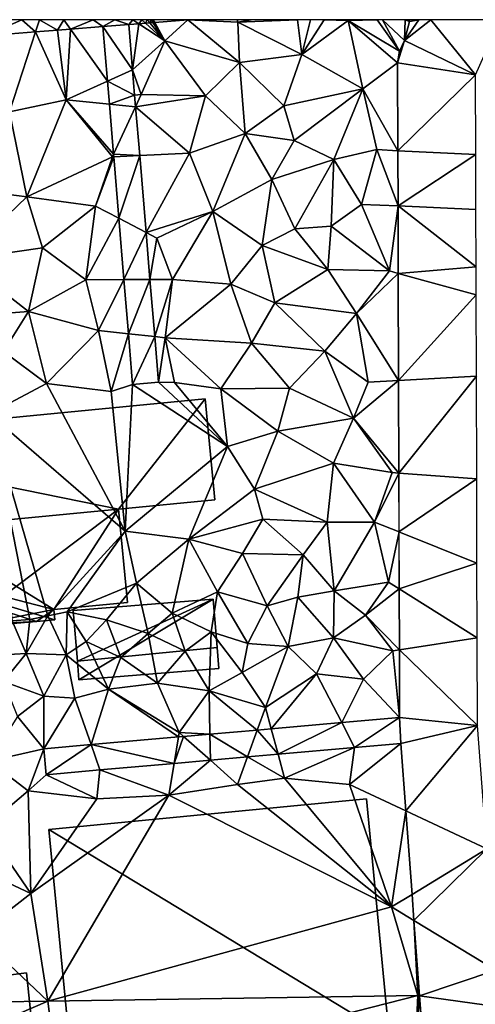
# Model space of a CAD drawing. Extents: x 571000 to 572030, y 6222000 to 6223029.
# Drawn here: x 571055 to 571090, y 6222924 to 6223000 of the extents above; entities that cross this region are included whole.
import ezdxf

# ---------------------------------------------------------------- set-up
doc = ezdxf.new("R2010")
doc.units = 0
doc.header["$MEASUREMENT"] = 0
for name, color, linetype in [('Bygninger_LOD1', 1, 'Continuous'), ('Bygninger_LOD2', 1, 'Continuous'), ('Terraen', 33, 'Continuous'), ('Terraen_vej', 33, 'Continuous')]:
    doc.layers.add(name, color=color, linetype=linetype)

# ---------------------------------------------------------------- blocks, each defined once
blk = doc.blocks.new('1km_6222_571_UTM32_ACAD_1_FMEBLOCK7')
at = {"layer": 'Terraen', "color": 9, "true_color": 0xbbbbbb}
for points in [[(-1.869, 58.632, 11.479), (-1.379, 62.19, 11.544), (-2.159, 62.125, 11.538)], [(-1.869, 58.632, 11.479), (0.621, 60.87, 11.5), (-1.379, 62.19, 11.544)], [(-1.379, 62.19, 11.544), (0.621, 60.87, 11.5), (-0.871, 62.232, 11.549)], [(-0.871, 62.232, 11.549), (0.621, 60.87, 11.5), (-0.544, 62.258, 11.551)], [(-0.544, 62.258, 11.551), (0.621, 60.87, 11.5), (-0.321, 62.277, 11.553)], [(-0.321, 62.277, 11.553), (0.621, 60.87, 11.5), (-0.16, 62.29, 11.554)], [(-0.16, 62.29, 11.554), (0.621, 60.87, 11.5), (2.391, 62.5, 11.576)], [(0.621, 60.87, 11.5), (6.371, 59.2, 11.7), (2.391, 62.5, 11.576)], [(2.391, 62.5, 11.576), (6.241, 62.32, 11.7), (6.182, 62.5, 11.733)], [(6.371, 59.2, 11.7), (6.241, 62.32, 11.7), (2.391, 62.5, 11.576)], [(6.182, 62.5, 11.733), (6.241, 62.32, 11.7), (7.279, 62.5, 11.779)], [(7.279, 62.5, 11.779), (6.241, 62.32, 11.7), (10.831, 62.5, 12.085)], [(10.831, 62.5, 12.085), (6.241, 62.32, 11.7), (11.161, 59.82, 12.13)], [(6.371, 59.2, 11.7), (11.161, 59.82, 12.13), (6.241, 62.32, 11.7)], [(10.831, 62.5, 12.085), (11.161, 59.82, 12.13), (11.841, 62.5, 12.169)], [(11.841, 62.5, 12.169), (11.161, 59.82, 12.13), (12.898, 62.5, 12.228)], [(11.161, 59.82, 12.13), (14.731, 62.43, 12.33), (12.898, 62.5, 12.228)], [(15.871, 57.17, 12.38), (14.731, 62.43, 12.33), (11.161, 59.82, 12.13)], [(12.898, 62.5, 12.228), (14.731, 62.43, 12.33), (14.511, 62.5, 12.314)], [(14.511, 62.5, 12.314), (14.731, 62.43, 12.33), (14.761, 62.5, 12.329)], [(18.687, 60.081, 12.378), (16.982, 62.5, 12.375), (14.731, 62.43, 12.33)], [(16.982, 62.5, 12.375), (14.815, 62.5, 12.333), (14.731, 62.43, 12.33)], [(14.761, 62.5, 12.329), (14.731, 62.43, 12.33), (14.815, 62.5, 12.333)], [(18.551, 59.181, 12.382), (14.731, 62.43, 12.33), (15.871, 57.17, 12.38)], [(18.551, 59.181, 12.382), (18.687, 60.081, 12.378), (14.731, 62.43, 12.33)], [(18.687, 60.081, 12.378), (17.386, 62.5, 12.375), (16.982, 62.5, 12.375)], [(19.085, 60.899, 12.376), (19.124, 62.5, 12.37), (17.386, 62.5, 12.375)], [(18.687, 60.081, 12.378), (19.085, 60.899, 12.376), (17.386, 62.5, 12.375)], [(19.085, 60.899, 12.376), (19.461, 62.37, 12.37), (19.124, 62.5, 12.37)], [(19.085, 60.899, 12.376), (20.195, 62.5, 12.371), (19.461, 62.37, 12.37)], [(19.124, 62.5, 12.37), (19.461, 62.37, 12.37), (19.457, 62.5, 12.373)], [(20.195, 62.5, 12.371), (19.457, 62.5, 12.373), (19.461, 62.37, 12.37)], [(-9.341, 61.564, 11.517), (-13.219, 61.263, 11.501), (-11.359, 55.42, 11.63)], [(-9.341, 61.564, 11.517), (-11.359, 55.42, 11.63), (-6.979, 56.32, 11.47)], [(-7.644, 61.695, 11.525), (-9.341, 61.564, 11.517), (-6.979, 56.32, 11.47)], [(-6.651, 61.772, 11.529), (-7.644, 61.695, 11.525), (-6.979, 56.32, 11.47)], [(-3.803, 57.757, 11.47), (-6.651, 61.772, 11.529), (-6.979, 56.32, 11.47)], [(-3.803, 57.757, 11.47), (-4.153, 61.966, 11.54), (-6.651, 61.772, 11.529)], [(-1.869, 58.632, 11.479), (-1.199, 56.74, 11.41), (0.621, 60.87, 11.5)], [(0.621, 60.87, 11.5), (-1.199, 56.74, 11.41), (3.751, 56.64, 11.52)], [(0.621, 60.87, 11.5), (3.751, 56.64, 11.52), (6.371, 59.2, 11.7)], [(6.371, 59.2, 11.7), (3.751, 56.64, 11.52), (6.801, 53.73, 11.58)], [(6.371, 59.2, 11.7), (9.791, 55.87, 11.96), (11.161, 59.82, 12.13)], [(6.371, 59.2, 11.7), (6.801, 53.73, 11.58), (9.791, 55.87, 11.96)], [(15.871, 57.17, 12.38), (11.161, 59.82, 12.13), (9.791, 55.87, 11.96)], [(18.551, 59.181, 12.382), (15.871, 57.17, 12.38), (18.571, 52.418, 12.033)], [(-1.869, 58.632, 11.479), (-1.709, 56.703, 11.447), (-1.199, 56.74, 11.41)], [(-3.657, 56, 11.441), (-3.803, 57.757, 11.47), (-6.979, 56.32, 11.47)], [(10.591, 53.2, 11.88), (15.871, 57.17, 12.38), (9.791, 55.87, 11.96)], [(10.591, 53.2, 11.88), (13.631, 51.74, 12.03), (15.871, 57.17, 12.38)], [(16.951, 52.5, 12.01), (15.871, 57.17, 12.38), (13.631, 51.74, 12.03)], [(18.571, 52.418, 12.033), (15.871, 57.17, 12.38), (16.951, 52.5, 12.01)], [(-11.359, 55.42, 11.63), (-10.009, 48.87, 11.45), (-6.979, 56.32, 11.47)], [(-6.979, 56.32, 11.47), (-10.009, 48.87, 11.45), (-3.429, 51.95, 11.31)], [(-3.337, 52.147, 11.377), (-6.979, 56.32, 11.47), (-3.429, 51.95, 11.31)], [(-3.337, 52.147, 11.377), (-3.657, 56, 11.441), (-6.979, 56.32, 11.47)], [(-1.709, 56.703, 11.447), (-1.634, 55.805, 11.432), (-1.199, 56.74, 11.41)], [(-1.634, 55.805, 11.432), (3.751, 56.64, 11.52), (-1.199, 56.74, 11.41)], [(-1.634, 55.805, 11.432), (2.511, 52.24, 11.41), (3.751, 56.64, 11.52)], [(6.801, 53.73, 11.58), (3.751, 56.64, 11.52), (2.511, 52.24, 11.41)], [(-14.029, 49.38, 11.61), (-10.009, 48.87, 11.45), (-11.359, 55.42, 11.63)], [(-1.634, 55.805, 11.432), (-1.323, 52.053, 11.369), (2.511, 52.24, 11.41)], [(10.591, 53.2, 11.88), (9.791, 55.87, 11.96), (6.801, 53.73, 11.58)], [(4.321, 47.75, 11.37), (6.801, 53.73, 11.58), (2.511, 52.24, 11.41)], [(4.321, 47.75, 11.37), (8.851, 50.19, 11.73), (6.801, 53.73, 11.58)], [(10.591, 53.2, 11.88), (6.801, 53.73, 11.58), (8.851, 50.19, 11.73)], [(10.591, 53.2, 11.88), (8.851, 50.19, 11.73), (13.631, 51.74, 12.03)], [(16.951, 52.5, 12.01), (13.631, 51.74, 12.03), (15.761, 48.29, 11.99)], [(18.584, 48.163, 11.814), (16.951, 52.5, 12.01), (15.761, 48.29, 11.99)], [(18.584, 48.163, 11.814), (18.571, 52.418, 12.033), (16.951, 52.5, 12.01)], [(-3.429, 51.95, 11.31), (-10.009, 48.87, 11.45), (-4.719, 48.15, 11.3)], [(-3.321, 51.955, 11.374), (-3.429, 51.95, 11.31), (-4.719, 48.15, 11.3)], [(-2.928, 47.217, 11.296), (-3.321, 51.955, 11.374), (-4.719, 48.15, 11.3)], [(-3.321, 51.955, 11.374), (-3.337, 52.147, 11.377), (-3.429, 51.95, 11.31)], [(-1.323, 52.053, 11.369), (-0.83, 46.123, 11.269), (2.511, 52.24, 11.41)], [(-0.83, 46.123, 11.269), (4.321, 47.75, 11.37), (2.511, 52.24, 11.41)], [(13.631, 51.74, 12.03), (8.851, 50.19, 11.73), (10.621, 46.4, 11.65)], [(13.631, 51.74, 12.03), (10.621, 46.4, 11.65), (13.421, 46.62, 11.83)], [(13.631, 51.74, 12.03), (13.421, 46.62, 11.83), (15.761, 48.29, 11.99)], [(4.321, 47.75, 11.37), (8.111, 45.12, 11.5), (8.851, 50.19, 11.73)], [(8.851, 50.19, 11.73), (8.111, 45.12, 11.5), (10.621, 46.4, 11.65)], [(-15.059, 44.04, 11.33), (-10.009, 48.87, 11.45), (-14.029, 49.38, 11.61)], [(-8.809, 44.93, 11.36), (-10.009, 48.87, 11.45), (-15.059, 44.04, 11.33)], [(-8.809, 44.93, 11.36), (-4.719, 48.15, 11.3), (-10.009, 48.87, 11.45)], [(-8.809, 44.93, 11.36), (-5.479, 42.49, 11.25), (-4.719, 48.15, 11.3)], [(-2.928, 47.217, 11.296), (-4.719, 48.15, 11.3), (-5.479, 42.49, 11.25)], [(-0.83, 46.123, 11.269), (0.001, 45.69, 11.22), (4.321, 47.75, 11.37)], [(1.211, 42.5, 11.19), (4.321, 47.75, 11.37), (0.001, 45.69, 11.22)], [(1.211, 42.5, 11.19), (5.701, 42.14, 11.28), (4.321, 47.75, 11.37)], [(4.321, 47.75, 11.37), (5.701, 42.14, 11.28), (8.111, 45.12, 11.5)], [(17.931, 43.16, 11.53), (15.761, 48.29, 11.99), (13.421, 46.62, 11.83)], [(18.584, 48.163, 11.814), (15.761, 48.29, 11.99), (17.931, 43.16, 11.53)], [(18.599, 42.976, 11.547), (18.584, 48.163, 11.814), (17.931, 43.16, 11.53)], [(-2.536, 42.494, 11.217), (-2.928, 47.217, 11.296), (-5.479, 42.49, 11.25)], [(13.161, 43.27, 11.64), (10.621, 46.4, 11.65), (8.111, 45.12, 11.5)], [(13.161, 43.27, 11.64), (13.421, 46.62, 11.83), (10.621, 46.4, 11.65)], [(13.161, 43.27, 11.64), (17.931, 43.16, 11.53), (13.421, 46.62, 11.83)], [(-0.83, 46.123, 11.269), (-0.529, 42.497, 11.208), (0.001, 45.69, 11.22)], [(-0.529, 42.497, 11.208), (1.211, 42.5, 11.19), (0.001, 45.69, 11.22)], [(-8.809, 44.93, 11.36), (-15.059, 44.04, 11.33), (-9.889, 40.05, 11.39)], [(-8.809, 44.93, 11.36), (-9.889, 40.05, 11.39), (-5.479, 42.49, 11.25)], [(8.111, 45.12, 11.5), (5.701, 42.14, 11.28), (9.081, 40.7, 11.54)], [(13.161, 43.27, 11.64), (8.111, 45.12, 11.5), (9.081, 40.7, 11.54)], [(-14.589, 39.69, 11.22), (-9.889, 40.05, 11.39), (-15.059, 44.04, 11.33)], [(13.161, 43.27, 11.64), (9.081, 40.7, 11.54), (15.391, 39.88, 11.58)], [(13.161, 43.27, 11.64), (15.391, 39.88, 11.58), (17.931, 43.16, 11.53)], [(-5.479, 42.49, 11.25), (-9.889, 40.05, 11.39), (-4.489, 38.59, 11.16)], [(-2.536, 42.494, 11.217), (-5.479, 42.49, 11.25), (-4.489, 38.59, 11.16)], [(-2.19, 38.334, 11.149), (-2.536, 42.494, 11.217), (-4.489, 38.59, 11.16)], [(-0.529, 42.497, 11.208), (-0.164, 38.109, 11.135), (1.211, 42.5, 11.19)], [(-0.164, 38.109, 11.135), (0.631, 38.02, 11.08), (1.211, 42.5, 11.19)], [(0.631, 38.02, 11.08), (5.701, 42.14, 11.28), (1.211, 42.5, 11.19)], [(18.599, 42.976, 11.547), (17.931, 43.16, 11.53), (15.391, 39.88, 11.58)], [(18.623, 34.729, 11.121), (18.599, 42.976, 11.547), (15.391, 39.88, 11.58)], [(0.631, 38.02, 11.08), (7.281, 37.6, 11.22), (5.701, 42.14, 11.28)], [(5.701, 42.14, 11.28), (7.281, 37.6, 11.22), (9.081, 40.7, 11.54)], [(9.081, 40.7, 11.54), (7.281, 37.6, 11.22), (12.941, 36.99, 11.45)], [(9.081, 40.7, 11.54), (12.941, 36.99, 11.45), (15.391, 39.88, 11.58)], [(-14.589, 39.69, 11.22), (-11.809, 36.96, 11.44), (-9.889, 40.05, 11.39)], [(-8.489, 34.51, 11.15), (-9.889, 40.05, 11.39), (-11.809, 36.96, 11.44)], [(-8.489, 34.51, 11.15), (-4.489, 38.59, 11.16), (-9.889, 40.05, 11.39)], [(15.391, 39.88, 11.58), (12.941, 36.99, 11.45), (16.281, 34.6, 11.26)], [(18.623, 34.729, 11.121), (15.391, 39.88, 11.58), (16.281, 34.6, 11.26)], [(-8.489, 34.51, 11.15), (-3.509, 33.88, 11.09), (-4.489, 38.59, 11.16)], [(-2.19, 38.334, 11.149), (-4.489, 38.59, 11.16), (-3.509, 33.88, 11.09)], [(-1.865, 34.427, 11.084), (-2.19, 38.334, 11.149), (-3.509, 33.88, 11.09)], [(0.128, 34.593, 11.075), (0.631, 38.02, 11.08), (-0.164, 38.109, 11.135)], [(0.128, 34.593, 11.075), (1.371, 34.58, 11.07), (0.631, 38.02, 11.08)], [(0.631, 38.02, 11.08), (1.371, 34.58, 11.07), (4.941, 34.09, 11.17)], [(0.631, 38.02, 11.08), (4.941, 34.09, 11.17), (7.281, 37.6, 11.22)], [(7.281, 37.6, 11.22), (4.941, 34.09, 11.17), (10.211, 34.14, 11.47)], [(12.941, 36.99, 11.45), (7.281, 37.6, 11.22), (10.211, 34.14, 11.47)], [(-8.489, 34.51, 11.15), (-11.809, 36.96, 11.44), (-12.919, 32.17, 11.06)], [(12.941, 36.99, 11.45), (10.211, 34.14, 11.47), (15.161, 31.84, 11.22)], [(12.941, 36.99, 11.45), (15.161, 31.84, 11.22), (16.281, 34.6, 11.26)], [(-2.429, 23.15, 10.98), (-8.489, 34.51, 11.15), (-12.919, 32.17, 11.06)], [(-2.429, 23.15, 10.98), (-3.509, 33.88, 11.09), (-8.489, 34.51, 11.15)], [(-1.865, 34.427, 11.084), (-3.509, 33.88, 11.09), (-2.429, 23.15, 10.98)], [(-1.865, 34.427, 11.084), (-2.429, 23.15, 10.98), (5.451, 29.65, 11.11)], [(0.128, 34.593, 11.075), (-1.865, 34.427, 11.084), (5.451, 29.65, 11.11)], [(0.128, 34.593, 11.075), (5.451, 29.65, 11.11), (1.371, 34.58, 11.07)], [(5.451, 29.65, 11.11), (4.941, 34.09, 11.17), (1.371, 34.58, 11.07)], [(9.311, 30.84, 11.34), (10.211, 34.14, 11.47), (4.941, 34.09, 11.17)], [(9.311, 30.84, 11.34), (15.161, 31.84, 11.22), (10.211, 34.14, 11.47)], [(18.623, 34.729, 11.121), (16.281, 34.6, 11.26), (15.161, 31.84, 11.22)], [(18.644, 27.613, 10.754), (18.623, 34.729, 11.121), (15.161, 31.84, 11.22)], [(5.451, 29.65, 11.11), (9.311, 30.84, 11.34), (4.941, 34.09, 11.17)], [(-9.789, 16.35, 9.14), (-12.919, 32.17, 11.06), (-11.159, 16.24, 8.18)], [(-8.389, 16.61, 9.38), (-12.919, 32.17, 11.06), (-9.789, 16.35, 9.14)], [(-8.389, 16.61, 9.38), (-2.429, 23.15, 10.98), (-12.919, 32.17, 11.06)], [(9.311, 30.84, 11.34), (13.601, 28.36, 11.28), (15.161, 31.84, 11.22)], [(18.141, 27.65, 10.65), (15.161, 31.84, 11.22), (13.601, 28.36, 11.28)], [(18.644, 27.613, 10.754), (15.161, 31.84, 11.22), (18.141, 27.65, 10.65)], [(7.531, 26.36, 11.19), (9.311, 30.84, 11.34), (5.451, 29.65, 11.11)], [(7.531, 26.36, 11.19), (13.601, 28.36, 11.28), (9.311, 30.84, 11.34)], [(-2.429, 23.15, 10.98), (2.461, 22.51, 10.86), (5.451, 29.65, 11.11)], [(7.531, 26.36, 11.19), (5.451, 29.65, 11.11), (2.461, 22.51, 10.86)], [(7.531, 26.36, 11.19), (13.121, 23.83, 11.21), (13.601, 28.36, 11.28)], [(16.761, 23.84, 10.6), (13.601, 28.36, 11.28), (13.121, 23.83, 11.21)], [(16.761, 23.84, 10.6), (18.141, 27.65, 10.65), (13.601, 28.36, 11.28)], [(18.644, 27.613, 10.754), (18.141, 27.65, 10.65), (16.761, 23.84, 10.6)], [(18.657, 23.08, 10.52), (18.644, 27.613, 10.754), (16.761, 23.84, 10.6)], [(7.531, 26.36, 11.19), (2.461, 22.51, 10.86), (8.171, 24.06, 11.15)], [(7.531, 26.36, 11.19), (8.171, 24.06, 11.15), (13.121, 23.83, 11.21)], [(6.591, 21.41, 10.67), (8.171, 24.06, 11.15), (2.461, 22.51, 10.86)], [(6.591, 21.41, 10.67), (11.281, 21.32, 11.26), (8.171, 24.06, 11.15)], [(8.171, 24.06, 11.15), (11.281, 21.32, 11.26), (13.121, 23.83, 11.21)], [(13.661, 18.54, 11.04), (13.121, 23.83, 11.21), (11.281, 21.32, 11.26)], [(13.661, 18.54, 11.04), (16.761, 23.84, 10.6), (13.121, 23.83, 11.21)], [(13.661, 18.54, 11.04), (17.841, 19.21, 10.3), (16.761, 23.84, 10.6)], [(18.657, 23.08, 10.52), (16.761, 23.84, 10.6), (17.841, 19.21, 10.3)], [(-8.389, 16.61, 9.38), (-6.909, 16.94, 10.84), (-2.429, 23.15, 10.98)], [(-6.909, 16.94, 10.84), (-1.559, 19.13, 10.94), (-2.429, 23.15, 10.98)], [(-1.559, 19.13, 10.94), (2.461, 22.51, 10.86), (-2.429, 23.15, 10.98)], [(18.67, 18.69, 10.294), (18.657, 23.08, 10.52), (17.841, 19.21, 10.3)], [(1.191, 16.83, 10.69), (2.461, 22.51, 10.86), (-1.559, 19.13, 10.94)], [(1.191, 16.83, 10.69), (4.661, 18.48, 10.59), (2.461, 22.51, 10.86)], [(4.661, 18.48, 10.59), (6.591, 21.41, 10.67), (2.461, 22.51, 10.86)], [(8.491, 17.38, 10.32), (6.591, 21.41, 10.67), (4.661, 18.48, 10.59)], [(8.491, 17.38, 10.32), (11.281, 21.32, 11.26), (6.591, 21.41, 10.67)], [(8.491, 17.38, 10.32), (10.871, 18.07, 10.99), (11.281, 21.32, 11.26)], [(13.661, 18.54, 11.04), (11.281, 21.32, 11.26), (10.871, 18.07, 10.99)], [(-6.909, 16.94, 10.84), (-3.879, 16.32, 10.77), (-1.559, 19.13, 10.94)], [(-0.669, 15.27, 10.45), (-1.559, 19.13, 10.94), (-3.879, 16.32, 10.77)], [(-0.669, 15.27, 10.45), (1.191, 16.83, 10.69), (-1.559, 19.13, 10.94)], [(16.071, 16.66, 10.6), (17.841, 19.21, 10.3), (13.661, 18.54, 11.04)], [(18.67, 18.69, 10.294), (17.841, 19.21, 10.3), (16.071, 16.66, 10.6)], [(4.181, 15.38, 10.4), (4.661, 18.48, 10.59), (1.191, 16.83, 10.69)], [(7.011, 14.49, 9.98), (4.661, 18.48, 10.59), (4.181, 15.38, 10.4)], [(7.011, 14.49, 9.98), (8.491, 17.38, 10.32), (4.661, 18.48, 10.59)], [(13.661, 18.54, 11.04), (10.871, 18.07, 10.99), (13.621, 14.92, 10.57)], [(16.071, 16.66, 10.6), (13.661, 18.54, 11.04), (13.621, 14.92, 10.57)], [(18.684, 14.005, 10.052), (18.67, 18.69, 10.294), (16.071, 16.66, 10.6)], [(8.491, 17.38, 10.32), (10.111, 14.25, 9.9), (10.871, 18.07, 10.99)], [(13.621, 14.92, 10.57), (10.871, 18.07, 10.99), (10.111, 14.25, 9.9)], [(-8.389, 16.61, 9.38), (-6.979, 13.62, 9.49), (-6.909, 16.94, 10.84)], [(-6.909, 16.94, 10.84), (-6.979, 13.62, 9.49), (-5.449, 14.64, 10.53)], [(-6.909, 16.94, 10.84), (-5.449, 14.64, 10.53), (-3.879, 16.32, 10.77)], [(-0.669, 15.27, 10.45), (2.171, 13.89, 10.31), (1.191, 16.83, 10.69)], [(4.181, 15.38, 10.4), (1.191, 16.83, 10.69), (2.171, 13.89, 10.31)], [(7.011, 14.49, 9.98), (10.111, 14.25, 9.9), (8.491, 17.38, 10.32)], [(-11.159, 16.24, 8.18), (-12.799, 13.56, 8.73), (-10.079, 13.71, 9.27)], [(-9.789, 16.35, 9.14), (-11.159, 16.24, 8.18), (-10.079, 13.71, 9.27)], [(-8.389, 16.61, 9.38), (-9.789, 16.35, 9.14), (-10.079, 13.71, 9.27)], [(-8.389, 16.61, 9.38), (-10.079, 13.71, 9.27), (-6.979, 13.62, 9.49)], [(-5.449, 14.64, 10.53), (-2.779, 13.42, 10.29), (-3.879, 16.32, 10.77)], [(-0.669, 15.27, 10.45), (-3.879, 16.32, 10.77), (-2.779, 13.42, 10.29)], [(16.071, 16.66, 10.6), (13.621, 14.92, 10.57), (18.191, 13.93, 10.04)], [(18.684, 14.005, 10.052), (16.071, 16.66, 10.6), (18.191, 13.93, 10.04)], [(0.051, 11.44, 9.76), (-0.669, 15.27, 10.45), (-2.779, 13.42, 10.29)], [(0.051, 11.44, 9.76), (2.171, 13.89, 10.31), (-0.669, 15.27, 10.45)], [(4.021, 10.84, 9.7), (4.181, 15.38, 10.4), (2.171, 13.89, 10.31)], [(6.561, 12.27, 9.75), (4.181, 15.38, 10.4), (4.021, 10.84, 9.7)], [(6.561, 12.27, 9.75), (7.011, 14.49, 9.98), (4.181, 15.38, 10.4)], [(-5.449, 14.64, 10.53), (-6.979, 13.62, 9.49), (-3.719, 10.99, 9.75)], [(-5.449, 14.64, 10.53), (-3.719, 10.99, 9.75), (-2.779, 13.42, 10.29)], [(6.561, 12.27, 9.75), (10.111, 14.25, 9.9), (7.011, 14.49, 9.98)], [(12.311, 12.17, 9.83), (13.621, 14.92, 10.57), (10.111, 14.25, 9.9)], [(15.931, 11.76, 9.96), (13.621, 14.92, 10.57), (12.311, 12.17, 9.83)], [(15.931, 11.76, 9.96), (18.191, 13.93, 10.04), (13.621, 14.92, 10.57)], [(-11.809, 11.56, 9.21), (-10.079, 13.71, 9.27), (-12.799, 13.56, 8.73)], [(-8.709, 10.43, 9.8), (-10.079, 13.71, 9.27), (-11.809, 11.56, 9.21)], [(-8.709, 10.43, 9.8), (-6.979, 13.62, 9.49), (-10.079, 13.71, 9.27)], [(0.051, 11.44, 9.76), (4.021, 10.84, 9.7), (2.171, 13.89, 10.31)], [(8.361, 9.56, 9.69), (10.111, 14.25, 9.9), (6.561, 12.27, 9.75)], [(8.361, 9.56, 9.69), (12.311, 12.17, 9.83), (10.111, 14.25, 9.9)], [(18.699, 8.799, 9.784), (18.191, 13.93, 10.04), (15.931, 11.76, 9.96)], [(18.699, 8.799, 9.784), (18.684, 14.005, 10.052), (18.191, 13.93, 10.04)], [(-6.319, 10.29, 9.74), (-6.979, 13.62, 9.49), (-8.709, 10.43, 9.8)], [(-6.319, 10.29, 9.74), (-3.719, 10.99, 9.75), (-6.979, 13.62, 9.49)], [(0.051, 11.44, 9.76), (-2.779, 13.42, 10.29), (-3.719, 10.99, 9.75)], [(8.361, 9.56, 9.69), (6.561, 12.27, 9.75), (4.021, 10.84, 9.7)], [(8.805, 7.928, 9.771), (12.311, 12.17, 9.83), (8.361, 9.56, 9.69)], [(8.805, 7.928, 9.771), (14.244, 8.407, 9.778), (12.311, 12.17, 9.83)], [(14.244, 8.407, 9.778), (15.931, 11.76, 9.96), (12.311, 12.17, 9.83)], [(-10.739, 8.87, 9.8), (-8.709, 10.43, 9.8), (-11.809, 11.56, 9.21)], [(0.051, 11.44, 9.76), (-3.719, 10.99, 9.75), (1.731, 7.63, 9.71)], [(0.051, 11.44, 9.76), (1.731, 7.63, 9.71), (4.021, 10.84, 9.7)], [(18.699, 8.799, 9.784), (15.931, 11.76, 9.96), (14.244, 8.407, 9.778)], [(-5.065, 6.707, 9.752), (-3.719, 10.99, 9.75), (-6.319, 10.29, 9.74)], [(-5.065, 6.707, 9.752), (1.676, 7.3, 9.761), (-3.719, 10.99, 9.75)], [(1.676, 7.3, 9.761), (1.731, 7.63, 9.71), (-3.719, 10.99, 9.75)], [(4.086, 7.513, 9.764), (4.021, 10.84, 9.7), (1.731, 7.63, 9.71)], [(7.736, 7.834, 9.769), (8.361, 9.56, 9.69), (4.021, 10.84, 9.7)], [(4.086, 7.513, 9.764), (7.736, 7.834, 9.769), (4.021, 10.84, 9.7)], [(-8.707, 6.386, 9.747), (-8.709, 10.43, 9.8), (-10.739, 8.87, 9.8)], [(-8.707, 6.386, 9.747), (-6.319, 10.29, 9.74), (-8.709, 10.43, 9.8)], [(-8.707, 6.386, 9.747), (-5.065, 6.707, 9.752), (-6.319, 10.29, 9.74)], [(7.736, 7.834, 9.769), (8.805, 7.928, 9.771), (8.361, 9.56, 9.69)], [(-8.707, 6.386, 9.747), (-10.739, 8.87, 9.8), (-12.909, 5.44, 9.74)], [(1.676, 7.3, 9.761), (2.064, 7.335, 9.761), (1.731, 7.63, 9.71)], [(2.064, 7.335, 9.761), (4.086, 7.513, 9.764), (1.731, 7.63, 9.71)], [(-8.707, 6.386, 9.747), (-12.909, 5.44, 9.74), (-9.909, 3.15, 9.74)], [(-8.531, 4.394, 9.743), (-8.707, 6.386, 9.747), (-9.909, 3.15, 9.74)], [(15.231, 6.486, 9.731), (9.339, 5.967, 9.734), (9.841, 4.12, 9.75)], [(15.231, 6.486, 9.731), (9.841, 4.12, 9.75), (14.851, 3.63, 9.79)], [(18.787, 6.8, 9.729), (14.851, 3.63, 9.79), (19.178, 1.605, 9.583)], [(18.787, 6.8, 9.729), (15.231, 6.486, 9.731), (14.851, 3.63, 9.79)], [(-9.909, 3.15, 9.74), (-12.909, 5.44, 9.74), (-13.239, 0.36, 9.69)], [(4.125, 5.508, 9.736), (0.931, 2.83, 9.82), (6.221, 3.65, 9.76)], [(4.125, 5.508, 9.736), (1.337, 5.263, 9.738), (0.931, 2.83, 9.82)], [(6.985, 5.76, 9.735), (4.125, 5.508, 9.736), (6.221, 3.65, 9.76)], [(6.985, 5.76, 9.735), (6.221, 3.65, 9.76), (9.841, 4.12, 9.75)], [(9.339, 5.967, 9.734), (6.985, 5.76, 9.735), (9.841, 4.12, 9.75)], [(-8.531, 4.394, 9.743), (-4.619, 2.55, 9.76), (-4.383, 4.759, 9.741)], [(-4.383, 4.759, 9.741), (-4.619, 2.55, 9.76), (0.931, 2.83, 9.82)], [(1.337, 5.263, 9.738), (-4.383, 4.759, 9.741), (0.931, 2.83, 9.82)], [(-8.531, 4.394, 9.743), (-9.909, 3.15, 9.74), (-4.619, 2.55, 9.76)], [(18.081, -5.78, 9.57), (9.841, 4.12, 9.75), (6.221, 3.65, 9.76)], [(18.081, -5.78, 9.57), (14.851, 3.63, 9.79), (9.841, 4.12, 9.75)], [(-9.909, 3.15, 9.74), (-13.239, 0.36, 9.69), (-9.719, -4.76, 9.71)], [(-9.909, 3.15, 9.74), (-9.719, -4.76, 9.71), (-4.619, 2.55, 9.76)], [(18.081, -5.78, 9.57), (6.221, 3.65, 9.76), (0.931, 2.83, 9.82)], [(19.178, 1.605, 9.583), (14.851, 3.63, 9.79), (18.081, -5.78, 9.57)], [(0.931, 2.83, 9.82), (-9.719, -4.76, 9.71), (-8.409, -13.03, 9.69)], [(-4.619, 2.55, 9.76), (-9.719, -4.76, 9.71), (0.931, 2.83, 9.82)], [(18.081, -5.78, 9.57), (0.931, 2.83, 9.82), (-8.409, -13.03, 9.69)], [(19.66, -4.818, 9.403), (19.178, 1.605, 9.583), (18.081, -5.78, 9.57)], [(-16.519, -1.56, 9.73), (-9.719, -4.76, 9.71), (-13.239, 0.36, 9.69)], [(-16.519, -1.56, 9.73), (-13.819, -7.93, 9.7), (-9.719, -4.76, 9.71)], [(-9.719, -4.76, 9.71), (-13.819, -7.93, 9.7), (-8.409, -13.03, 9.69)], [(19.812, -6.83, 9.346), (19.66, -4.818, 9.403), (18.081, -5.78, 9.57)], [(20.111, -12.61, 9.29), (18.081, -5.78, 9.57), (-8.409, -13.03, 9.69)], [(19.812, -6.83, 9.346), (18.081, -5.78, 9.57), (20.111, -12.61, 9.29)], [(20.247, -12.629, 9.183), (19.812, -6.83, 9.346), (20.111, -12.61, 9.29)], [(-13.819, -7.93, 9.7), (-19.429, -13.18, 10.03), (-8.409, -13.03, 9.69)], [(20.111, -12.61, 9.29), (-8.409, -13.03, 9.69), (-7.549, -19.66, 9.69)], [(19.791, -19.31, 9), (20.111, -12.61, 9.29), (-7.549, -19.66, 9.69)], [(20.247, -12.629, 9.183), (20.111, -12.61, 9.29), (19.791, -19.31, 9)], [(20.766, -19.537, 8.989), (20.247, -12.629, 9.183), (19.791, -19.31, 9)], [(-8.409, -13.03, 9.69), (-19.429, -13.18, 10.03), (-18.779, -17.49, 9.96)], [(-8.409, -13.03, 9.69), (-18.779, -17.49, 9.96), (-7.549, -19.66, 9.69)]]:
    blk.add_polyline3d(points, close=True, dxfattribs=at)
blk = doc.blocks.new('1km_6222_571_UTM32_ACAD_1_FMEBLOCK73')
at = {"layer": 'Terraen_vej', "color": 251, "true_color": 0x555555}
for points in [[(-16.678, 62.5, 11.535), (-19.412, 62.5, 11.526), (-19.5, 61.263, 11.501)], [(-15.621, 61.564, 11.517), (-16.678, 62.5, 11.535), (-19.5, 61.263, 11.501)], [(-15.314, 62.5, 11.539), (-16.678, 62.5, 11.535), (-15.621, 61.564, 11.517)], [(-13.925, 61.695, 11.525), (-15.314, 62.5, 11.539), (-15.621, 61.564, 11.517)], [(-13.925, 61.695, 11.525), (-13.448, 62.5, 11.545), (-15.314, 62.5, 11.539)], [(-12.932, 61.772, 11.529), (-13.448, 62.5, 11.545), (-13.925, 61.695, 11.525)], [(-11.173, 62.5, 11.553), (-13.448, 62.5, 11.545), (-12.932, 61.772, 11.529)], [(-10.434, 61.966, 11.54), (-11.173, 62.5, 11.553), (-12.932, 61.772, 11.529)], [(-10.434, 61.966, 11.54), (-9.52, 62.5, 11.558), (-11.173, 62.5, 11.553)], [(-10.434, 61.966, 11.54), (-8.44, 62.125, 11.538), (-9.52, 62.5, 11.558)], [(-9.52, 62.5, 11.558), (-8.44, 62.125, 11.538), (-8.13, 62.5, 11.562)], [(-7.66, 62.19, 11.544), (-8.13, 62.5, 11.562), (-8.44, 62.125, 11.538)], [(-8.13, 62.5, 11.562), (-7.66, 62.19, 11.544), (-7.446, 62.5, 11.564)], [(-7.66, 62.19, 11.544), (-7.151, 62.232, 11.549), (-7.446, 62.5, 11.564)], [(-7.446, 62.5, 11.564), (-7.151, 62.232, 11.549), (-7.028, 62.5, 11.566)], [(-7.151, 62.232, 11.549), (-6.825, 62.258, 11.551), (-7.028, 62.5, 11.566)], [(-7.028, 62.5, 11.566), (-6.825, 62.258, 11.551), (-6.751, 62.5, 11.567)], [(-6.825, 62.258, 11.551), (-6.601, 62.277, 11.553), (-6.751, 62.5, 11.567)], [(-6.751, 62.5, 11.567), (-6.601, 62.277, 11.553), (-6.557, 62.5, 11.567)], [(-6.601, 62.277, 11.553), (-6.441, 62.29, 11.554), (-6.557, 62.5, 11.567)], [(-6.441, 62.29, 11.554), (-3.889, 62.5, 11.576), (-6.557, 62.5, 11.567)], [(12.805, 60.899, 12.376), (14.817, 62.5, 12.365), (13.914, 62.5, 12.371)], [(18.273, 58.256, 12.416), (14.817, 62.5, 12.365), (12.805, 60.899, 12.376)], [(18.273, 58.256, 12.416), (20.165, 62.5, 12.33), (14.817, 62.5, 12.365)], [(-8.15, 58.632, 11.479), (-8.44, 62.125, 11.538), (-10.434, 61.966, 11.54)], [(-8.15, 58.632, 11.479), (-10.434, 61.966, 11.54), (-10.084, 57.757, 11.47)], [(12.271, 59.181, 12.382), (12.805, 60.899, 12.376), (12.406, 60.081, 12.378)], [(12.271, 59.181, 12.382), (18.273, 58.256, 12.416), (12.805, 60.899, 12.376)], [(12.271, 59.181, 12.382), (12.29, 52.418, 12.033), (18.273, 58.256, 12.416)], [(-8.15, 58.632, 11.479), (-10.084, 57.757, 11.47), (-7.99, 56.703, 11.447)], [(-7.99, 56.703, 11.447), (-10.084, 57.757, 11.47), (-9.938, 56, 11.441)], [(18.273, 58.256, 12.416), (12.29, 52.418, 12.033), (18.291, 52.114, 12.064)], [(-7.99, 56.703, 11.447), (-9.938, 56, 11.441), (-7.915, 55.805, 11.432)], [(-7.915, 55.805, 11.432), (-9.938, 56, 11.441), (-9.618, 52.147, 11.377)], [(-7.915, 55.805, 11.432), (-9.618, 52.147, 11.377), (-7.603, 52.053, 11.369)], [(18.291, 52.114, 12.064), (12.29, 52.418, 12.033), (12.303, 48.163, 11.814)], [(-7.603, 52.053, 11.369), (-9.618, 52.147, 11.377), (-9.602, 51.955, 11.374)], [(-7.603, 52.053, 11.369), (-9.602, 51.955, 11.374), (-9.208, 47.217, 11.296)], [(-7.603, 52.053, 11.369), (-9.208, 47.217, 11.296), (-7.111, 46.123, 11.269)], [(18.291, 52.114, 12.064), (12.303, 48.163, 11.814), (18.304, 47.893, 11.823)], [(18.317, 43.469, 11.57), (12.303, 48.163, 11.814), (12.318, 42.976, 11.547)], [(18.304, 47.893, 11.823), (12.303, 48.163, 11.814), (18.317, 43.469, 11.57)], [(-7.111, 46.123, 11.269), (-9.208, 47.217, 11.296), (-8.816, 42.494, 11.217)], [(-7.111, 46.123, 11.269), (-8.816, 42.494, 11.217), (-6.81, 42.497, 11.208)], [(18.317, 43.469, 11.57), (12.318, 42.976, 11.547), (18.323, 41.323, 11.447)], [(-6.81, 42.497, 11.208), (-8.816, 42.494, 11.217), (-8.471, 38.334, 11.149)], [(-6.81, 42.497, 11.208), (-8.471, 38.334, 11.149), (-6.445, 38.109, 11.135)], [(18.323, 41.323, 11.447), (12.318, 42.976, 11.547), (12.342, 34.729, 11.121)], [(18.323, 41.323, 11.447), (12.342, 34.729, 11.121), (18.341, 35.061, 11.089)], [(-6.445, 38.109, 11.135), (-8.471, 38.334, 11.149), (-8.146, 34.427, 11.084)], [(-8.146, 34.427, 11.084), (-6.153, 34.593, 11.075), (-6.445, 38.109, 11.135)], [(18.341, 35.061, 11.089), (12.342, 34.729, 11.121), (12.363, 27.613, 10.754)], [(18.341, 35.061, 11.089), (12.363, 27.613, 10.754), (18.364, 27.177, 10.638)], [(18.364, 27.177, 10.638), (12.363, 27.613, 10.754), (12.376, 23.08, 10.52)], [(18.384, 20.673, 10.266), (18.364, 27.177, 10.638), (12.376, 23.08, 10.52)], [(18.384, 20.673, 10.266), (12.376, 23.08, 10.52), (12.389, 18.69, 10.294)], [(18.384, 20.673, 10.266), (12.389, 18.69, 10.294), (18.4, 14.918, 9.937)], [(18.4, 14.918, 9.937), (12.389, 18.69, 10.294), (12.403, 14.005, 10.052)], [(18.42, 8.177, 9.551), (18.4, 14.918, 9.937), (12.403, 14.005, 10.052)], [(18.42, 8.177, 9.551), (12.403, 14.005, 10.052), (12.418, 8.799, 9.784)], [(3.058, 5.967, 9.734), (7.963, 8.407, 9.778), (2.524, 7.928, 9.771)], [(7.963, 8.407, 9.778), (3.058, 5.967, 9.734), (8.95, 6.486, 9.731)], [(7.963, 8.407, 9.778), (8.95, 6.486, 9.731), (12.418, 8.799, 9.784)], [(12.507, 6.8, 9.729), (12.418, 8.799, 9.784), (8.95, 6.486, 9.731)], [(18.42, 8.177, 9.551), (12.418, 8.799, 9.784), (12.507, 6.8, 9.729)], [(0.705, 5.76, 9.735), (1.456, 7.834, 9.769), (-2.195, 7.513, 9.764)], [(3.058, 5.967, 9.734), (1.456, 7.834, 9.769), (0.705, 5.76, 9.735)], [(3.058, 5.967, 9.734), (2.524, 7.928, 9.771), (1.456, 7.834, 9.769)], [(18.42, 8.177, 9.551), (12.507, 6.8, 9.729), (12.897, 1.605, 9.583)], [(18.42, 8.177, 9.551), (12.897, 1.605, 9.583), (19.133, -1.313, 9.294)], [(-4.944, 5.263, 9.738), (-4.604, 7.3, 9.761), (-11.346, 6.707, 9.752)], [(-4.944, 5.263, 9.738), (-4.216, 7.335, 9.761), (-4.604, 7.3, 9.761)], [(-2.156, 5.508, 9.736), (-4.216, 7.335, 9.761), (-4.944, 5.263, 9.738)], [(-2.156, 5.508, 9.736), (-2.195, 7.513, 9.764), (-4.216, 7.335, 9.761)], [(0.705, 5.76, 9.735), (-2.195, 7.513, 9.764), (-2.156, 5.508, 9.736)], [(-14.812, 4.394, 9.743), (-11.346, 6.707, 9.752), (-14.987, 6.386, 9.747)], [(-14.812, 4.394, 9.743), (-10.664, 4.759, 9.741), (-11.346, 6.707, 9.752)], [(-4.944, 5.263, 9.738), (-11.346, 6.707, 9.752), (-10.664, 4.759, 9.741)], [(19.133, -1.313, 9.294), (12.897, 1.605, 9.583), (13.38, -4.818, 9.403)], [(19.133, -1.313, 9.294), (13.38, -4.818, 9.403), (13.531, -6.83, 9.346)], [(19.133, -1.313, 9.294), (13.531, -6.83, 9.346), (19.835, -10.657, 9.041)], [(19.835, -10.657, 9.041), (13.531, -6.83, 9.346), (13.967, -12.629, 9.183)], [(19.835, -10.657, 9.041), (13.967, -12.629, 9.183), (20.046, -13.46, 8.965)], [(20.046, -13.46, 8.965), (13.967, -12.629, 9.183), (14.486, -19.537, 8.989)]]:
    blk.add_polyline3d(points, close=True, dxfattribs=at)
blk = doc.blocks.new('building_55637')
at = {"layer": 'Bygninger_LOD2', "color": 16, "true_color": 0x7e0000}
for points in [[(-5.54, 13.305, 9.86), (-0.17, 14.005, 9.75), (0.8, 4.845, 9.81)], [(-1.42, 13.845, 12.45), (-0.17, 14.005, 9.75), (-5.54, 13.305, 9.86)], [(-1.42, 13.845, 12.45), (-5.54, 13.305, 9.86), (-5.54, 13.305, 11.9)], [(-5.54, 13.305, 11.9), (-1.42, 13.845, 12.45), (1.22, -13.595, 12.42), (-2.81, -14.005, 11.88)], [(-0.17, 14.005, 12.29), (-0.17, 14.005, 9.75), (-1.42, 13.845, 12.45)], [(-1.42, 13.845, 12.45), (-0.17, 14.005, 12.29), (0.8, 4.845, 12.26)], [(-1.42, 13.845, 12.45), (0.8, 4.845, 12.26), (1.22, -13.595, 12.42)], [(-0.17, 14.005, 12.29), (0.8, 4.845, 12.26), (0.8, 4.845, 9.81), (-0.17, 14.005, 9.75)], [(-5.54, 13.305, 9.86), (0.8, 4.845, 9.81), (-2.81, -14.005, 9.75)], [(-5.54, 13.305, 9.86), (-2.81, -14.005, 9.75), (-2.81, -14.005, 11.88), (-5.54, 13.305, 11.9)], [(-2.81, -14.005, 9.75), (0.8, 4.845, 9.81), (5.54, -13.165, 9.72)], [(5.54, -13.165, 9.72), (0.8, 4.845, 9.81), (3.61, 5.205, 9.73)], [(0.8, 4.845, 12.26), (3.61, 5.205, 11.89), (3.61, 5.205, 9.73), (0.8, 4.845, 9.81)], [(5.54, -13.165, 11.85), (0.8, 4.845, 12.26), (3.61, 5.205, 11.89)], [(1.22, -13.595, 12.42), (0.8, 4.845, 12.26), (5.54, -13.165, 11.85)], [(3.61, 5.205, 11.89), (5.54, -13.165, 11.85), (5.54, -13.165, 9.72), (3.61, 5.205, 9.73)], [(1.22, -13.595, 12.42), (5.54, -13.165, 9.72), (-2.81, -14.005, 9.75)], [(-2.81, -14.005, 11.88), (1.22, -13.595, 12.42), (-2.81, -14.005, 9.75)], [(1.22, -13.595, 12.42), (5.54, -13.165, 11.85), (5.54, -13.165, 9.72)]]:
    blk.add_3dface(points, dxfattribs=at)
blk = doc.blocks.new('building_193459')
at = {"layer": 'Bygninger_LOD2', "color": 16, "true_color": 0x7e0000}
for points in [[(-5.29, -1.68, 9.64), (-5.61, 2.22, 10.81), (5.18, 3.1, 10.65)], [(-5.61, 2.22, 17.82), (5.18, 3.1, 17.81), (5.18, 3.1, 10.65), (-5.61, 2.22, 10.81)], [(5.48, -0.61, 17.88), (-5.29, -1.68, 17.88), (-5.61, 2.22, 17.82), (5.18, 3.1, 17.81)], [(-5.18, -3.1, 9.62), (-5.29, -1.68, 9.64), (5.18, 3.1, 10.65)], [(5.18, 3.1, 10.65), (5.48, -0.61, 10.21), (5.61, -2.23, 10.02), (-5.18, -3.1, 9.62)], [(5.48, -0.61, 17.88), (5.48, -0.61, 13.85), (5.18, 3.1, 17.81)], [(5.18, 3.1, 17.81), (5.48, -0.61, 13.85), (5.18, 3.1, 10.65)], [(5.48, -0.61, 13.85), (5.48, -0.61, 10.21), (5.18, 3.1, 10.65)], [(-5.29, -1.68, 17.88), (-5.61, 2.22, 17.82), (-5.29, -1.68, 13.84)], [(-5.61, 2.22, 17.82), (-5.61, 2.22, 10.81), (-5.29, -1.68, 13.84)], [(-5.29, -1.68, 13.84), (-5.61, 2.22, 10.81), (-5.29, -1.68, 9.64)], [(-5.29, -1.68, 13.84), (5.48, -0.61, 13.85), (5.48, -0.61, 17.88), (-5.29, -1.68, 17.88)], [(5.61, -2.23, 13.85), (-5.18, -3.1, 13.84), (-5.29, -1.68, 13.84), (5.48, -0.61, 13.85)], [(5.61, -2.23, 13.85), (5.48, -0.61, 10.21), (5.48, -0.61, 13.85)], [(5.61, -2.23, 13.85), (5.61, -2.23, 10.02), (5.48, -0.61, 10.21)], [(-5.29, -1.68, 9.64), (-5.18, -3.1, 13.84), (-5.29, -1.68, 13.84)], [(-5.18, -3.1, 13.84), (-5.29, -1.68, 9.64), (-5.18, -3.1, 9.62)], [(-5.18, -3.1, 9.62), (5.61, -2.23, 10.02), (5.61, -2.23, 13.85), (-5.18, -3.1, 13.84)]]:
    blk.add_3dface(points, dxfattribs=at)
blk = doc.blocks.new('building_14096')
at = {"layer": 'Bygninger_LOD1', "color": 16, "true_color": 0x7e0000}
for points in [[(-27.64, 46.77, 9.75), (-25.87, 28.53, 9.25), (-52.1, 44.4, 9.75)], [(-52.1, 44.4, 12.25), (-27.64, 46.77, 12.25), (-25.87, 28.53, 11.75)], [(-52.1, 44.4, 9.75), (-52.1, 44.4, 12.25), (-27.64, 46.77, 12.25), (-27.64, 46.77, 9.75)], [(-27.64, 46.77, 9.75), (-27.64, 46.77, 12.25), (-25.87, 28.53, 11.75), (-25.87, 28.53, 9.25)], [(-52.1, 44.4, 9.75), (-25.87, 28.53, 9.25), (-48.41, 6.26, 9.75)], [(-48.41, 6.26, 12.25), (-52.1, 44.4, 12.25), (-25.87, 28.53, 11.75)], [(-48.41, 6.26, 9.75), (-48.41, 6.26, 12.25), (-52.1, 44.4, 12.25), (-52.1, 44.4, 9.75)]]:
    blk.add_3dface(points, dxfattribs=at)
blk = doc.blocks.new('building_6705')
at = {"layer": 'Bygninger_LOD2', "color": 16, "true_color": 0x7e0000}
for points in [[(-16.785, 8.835, 14.02), (16.035, 12.005, 14.03), (16.035, 12.005, 11.14), (-16.785, 8.835, 11.14)], [(-16.785, 8.835, 14.02), (16.035, 12.005, 14.03), (9.365, 3.505, 14.2)], [(9.365, 3.505, 10.94), (-16.785, 8.835, 11.14), (16.035, 12.005, 11.14)], [(16.035, 12.005, 14.03), (16.785, 4.225, 14.2), (9.365, 3.505, 14.2)], [(16.035, 12.005, 11.14), (16.785, 4.225, 11.08), (9.365, 3.505, 10.94)], [(16.785, 4.225, 11.08), (16.035, 12.005, 11.14), (16.035, 12.005, 14.03), (16.785, 4.225, 14.2)], [(-16.035, 1.085, 14.19), (-16.785, 8.835, 14.02), (9.365, 3.505, 14.2)], [(4.395, -4.215, 9.62), (-16.785, 8.835, 11.14), (9.365, 3.505, 10.94)], [(4.395, -4.215, 9.62), (-16.035, 1.085, 10.46), (-16.785, 8.835, 11.14)], [(-16.785, 8.835, 14.02), (-16.785, 8.835, 11.14), (-16.035, 1.085, 14.19)], [(-16.035, 1.085, 14.19), (-16.785, 8.835, 11.14), (-16.035, 1.085, 10.46)], [(9.365, 3.505, 10.94), (16.785, 4.225, 11.08), (16.785, 4.225, 14.2), (9.365, 3.505, 14.2)], [(9.365, 3.505, 14.2), (-16.035, 1.085, 14.19), (-16.035, 1.085, 17.8), (9.365, 3.505, 17.81)], [(-2.745, -5.615, 17.6), (-16.035, 1.085, 17.8), (9.365, 3.505, 17.81)], [(-2.745, -5.615, 17.6), (9.365, 3.505, 17.81), (4.395, -4.215, 17.62)], [(9.365, 3.505, 10.94), (10.065, -3.665, 10.92), (4.395, -4.215, 9.62)], [(9.365, 3.505, 17.81), (10.065, -3.665, 17.63), (4.395, -4.215, 17.62)], [(10.065, -3.665, 10.92), (9.365, 3.505, 10.94), (9.365, 3.505, 14.2)], [(10.065, -3.665, 17.63), (10.065, -3.665, 10.92), (9.365, 3.505, 14.2)], [(9.365, 3.505, 17.81), (10.065, -3.665, 17.63), (9.365, 3.505, 14.2)], [(-16.035, 1.085, 10.46), (4.395, -4.215, 9.62), (4.465, -5.005, 10.31)], [(-16.035, 1.085, 10.46), (4.465, -5.005, 10.31), (3.045, -5.125, 9.03)], [(-13.575, -5.945, 10.71), (-15.335, -6.125, 10.34), (-16.035, 1.085, 10.46)], [(-13.575, -5.945, 10.71), (-16.035, 1.085, 10.46), (3.045, -5.125, 9.03)], [(-16.035, 1.085, 17.8), (-16.035, 1.085, 14.19), (-15.335, -6.125, 17.61)], [(-16.035, 1.085, 14.19), (-15.335, -6.125, 10.34), (-15.335, -6.125, 17.61)], [(-16.035, 1.085, 14.19), (-16.035, 1.085, 10.46), (-15.335, -6.125, 10.34)], [(-16.035, 1.085, 17.8), (-2.745, -5.615, 17.6), (-13.575, -5.945, 17.61)], [(-15.335, -6.125, 17.61), (-16.035, 1.085, 17.8), (-13.575, -5.945, 17.61)], [(10.065, -3.665, 17.63), (4.395, -4.215, 17.62), (4.395, -4.215, 9.62), (10.065, -3.665, 10.92)], [(-2.745, -5.615, 17.6), (4.395, -4.215, 17.62), (3.045, -5.125, 17.6)], [(3.045, -5.125, 17.6), (4.395, -4.215, 17.62), (4.465, -5.005, 17.6)], [(4.395, -4.215, 17.62), (4.465, -5.005, 17.6), (4.465, -5.005, 10.31), (4.395, -4.215, 9.62)], [(-2.745, -5.615, 9.4), (-13.575, -5.945, 10.71), (3.045, -5.125, 9.03)], [(-2.745, -5.615, 9.4), (3.045, -5.125, 9.03), (3.045, -5.125, 17.6)], [(-2.745, -5.615, 17.6), (-2.745, -5.615, 9.4), (3.045, -5.125, 17.6)], [(3.045, -5.125, 17.6), (3.045, -5.125, 9.03), (4.465, -5.005, 10.31)], [(3.045, -5.125, 17.6), (4.465, -5.005, 10.31), (4.465, -5.005, 17.6)], [(-15.335, -6.125, 10.34), (-13.575, -5.945, 10.71), (-13.575, -5.945, 17.61), (-15.335, -6.125, 17.61)], [(-13.065, -12.005, 10.26), (-13.235, -9.975, 10.48), (-13.575, -5.945, 10.71), (-2.745, -5.615, 9.4)], [(-13.235, -9.975, 17.51), (-13.575, -5.945, 17.61), (-2.745, -5.615, 17.6)], [(-13.575, -5.945, 10.71), (-13.235, -9.975, 10.48), (-13.235, -9.975, 17.51)], [(-13.575, -5.945, 17.61), (-13.575, -5.945, 10.71), (-13.235, -9.975, 17.51)], [(-2.465, -8.895, 17.52), (-13.235, -9.975, 17.51), (-2.745, -5.615, 17.6)], [(-13.065, -12.005, 10.26), (-2.745, -5.615, 9.4), (-2.465, -8.895, 9.59)], [(-2.465, -8.895, 9.59), (-2.745, -5.615, 17.6), (-2.465, -8.895, 17.52)], [(-2.465, -8.895, 9.59), (-2.745, -5.615, 9.4), (-2.745, -5.615, 17.6)], [(-2.275, -11.085, 17.46), (-13.235, -9.975, 17.51), (-2.465, -8.895, 17.52)], [(-2.275, -11.085, 9.73), (-13.065, -12.005, 10.26), (-2.465, -8.895, 9.59)], [(-2.275, -11.085, 17.46), (-2.275, -11.085, 9.73), (-2.465, -8.895, 17.52)], [(-2.275, -11.085, 9.73), (-2.465, -8.895, 9.59), (-2.465, -8.895, 17.52)], [(-13.235, -9.975, 10.48), (-13.065, -12.005, 10.26), (-13.065, -12.005, 17.46)], [(-13.235, -9.975, 17.51), (-13.235, -9.975, 10.48), (-13.065, -12.005, 17.46)], [(-2.275, -11.085, 17.46), (-13.065, -12.005, 17.46), (-13.235, -9.975, 17.51)], [(-13.065, -12.005, 10.26), (-2.275, -11.085, 9.73), (-2.275, -11.085, 17.46), (-13.065, -12.005, 17.46)]]:
    blk.add_3dface(points, dxfattribs=at)

msp = doc.modelspace()

# ---------------------------------------------------------------- block references
at = {"layer": 'Bygninger_LOD1', "color": 16, "true_color": 0x7e0000}
msp.add_blockref('building_14096', (571108.88, 6222893.28), dxfattribs=at)
at = {"layer": 'Bygninger_LOD2', "color": 16, "true_color": 0x7e0000}
for name, p in [('building_6705', (571052.775, 6222958.815)), ('building_193459', (571064.27, 6222952.3)), ('building_55637', (571051.44, 6222921.435))]:
    msp.add_blockref(name, p, dxfattribs=at)
at = {"layer": 'Terraen', "color": 9, "true_color": 0xbbbbbb}
msp.add_blockref('1km_6222_571_UTM32_ACAD_1_FMEBLOCK7', (571065.099, 6222937.5), dxfattribs=at)
at = {"layer": 'Terraen_vej', "color": 251, "true_color": 0x555555}
msp.add_blockref('1km_6222_571_UTM32_ACAD_1_FMEBLOCK73', (571071.379, 6222937.5), dxfattribs=at)

doc.saveas('drawing.dxf')
